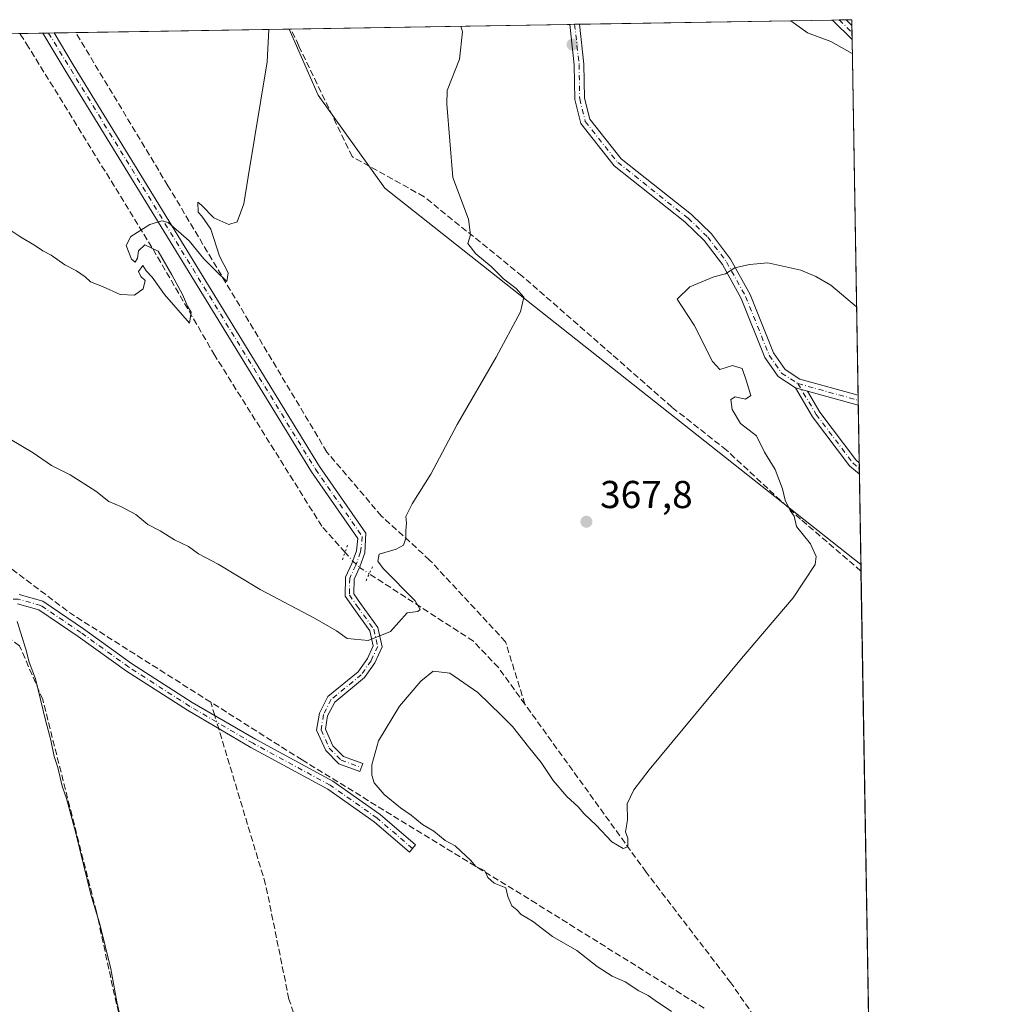
# Model space of a CAD drawing. Units: metres. Extents: x 615032 to 618519, y 4683108 to 4685482.
# Drawn here: x 618252 to 618505, y 4685228 to 4685482 of the extents above; entities that cross this region are included whole.
import ezdxf

# ---------------------------------------------------------------- set-up
doc = ezdxf.new("R2010")
doc.units = ezdxf.units.M
doc.header["$MEASUREMENT"] = 0
for name, pattern in [('DGN Style 3', [2.307223458686699, 1.648016756204785, -0.6592067024819142]), ('DGN Style 4', [2.6384748266838614, 1.318413404963828, -0.6592067024819142, 0.001648016756204785, -0.6592067024819142]), ('DGN Style 5', [1.1536117293433497, 0.4944050268614355, -0.6592067024819142])]:
    doc.linetypes.add(name, pattern=pattern)
for name, color, linetype, lineweight in [('Arbolado forestal CxS', 92, 'Continuous', 0), ('Camino Cxs', 7, 'Continuous', 0), ('Camino eje', 30, 'DGN Style 4', 13), ('Comarca CxS', 21, 'Continuous', 0), ('Comunidad Autónoma CxS', 142, 'Continuous', 0), ('Corriente artificial lineal', 4, 'DGN Style 3', 13), ('Corriente artificial lineal oculto', 135, 'DGN Style 4', 13), ('Cultivos herbáceos CxS', 92, 'Continuous', 0), ('Curva de nivel normal', 30, 'Continuous', 0), ('Entidad de ámbito territorial CxS', 92, 'Continuous', 0), ('Municipio CxS', 4, 'Continuous', 0), ('Núcleo urbano CxS', 7, 'Continuous', 0), ('Pista no pavimentada Cxs', 111, 'Continuous', 0), ('Pista no pavimentada eje', 91, 'DGN Style 4', 0), ('Provincia CxS', 1, 'Continuous', 0), ('Puente lineal', 2, 'DGN Style 5', 0), ('Punto de cota en terreno', 7, 'Continuous', 0), ('Rótulo de punto de cota en terreno', 7, 'Continuous', 0)]:
    doc.layers.add(name, color=color, linetype=linetype, lineweight=lineweight)
doc.styles.add('Style-Arial', font='txt')

# ---------------------------------------------------------------- blocks, each defined once
blk = doc.blocks.new('*U4')
at = {"layer": 'Arbolado forestal CxS', "color": 92, "linetype": 'Continuous', "lineweight": 0}
blk.add_polyline3d([(618466.1500000004, 4685481.960000001, 364.9979000000022), (618468.5206000004, 4685341.5678, 371.227899999998), (618345.8529000003, 4685438.573100001, 362.8451999999961), (618328.7037000004, 4685462.478900001, 361.5601000000024), (618321.2244999995, 4685479.5472, 360.8894)], close=True, dxfattribs=at)
blk = doc.blocks.new('*U9')
at = {"layer": 'Cultivos herbáceos CxS', "color": 92, "linetype": 'Continuous', "lineweight": 0}
blk.add_polyline3d([(617487.4691000005, 4685465.666200001, 348.1202000000048), (618321.2244999995, 4685479.5472, 360.8894), (618328.7037000004, 4685462.478900001, 361.5601000000024), (618345.8529000003, 4685438.573100001, 362.8451999999961), (618468.5206000004, 4685341.5678, 371.227899999998), (618471.2691000003, 4685178.8005, 372.7932000000001)], dxfattribs=at)
blk = doc.blocks.new('5PATER')
at = {"layer": 'Núcleo urbano CxS', "linetype": 'Continuous', "lineweight": 0}
h = blk.add_hatch(color=51, dxfattribs=at)
edge = h.paths.add_edge_path()
edge.add_ellipse((0, 0), major_axis=(-0.1095731443231308, -0.1110710700762829), ratio=0.9994222409660322, start_angle=0, end_angle=360)
blk = doc.blocks.new('*U14')
at = {"layer": 'Camino Cxs', "color": 7, "linetype": 'Continuous', "lineweight": 0}
blk.add_polyline3d([(618467.7833000004, 4685385.232000001, 370.959600000002), (618467.8272000002, 4685382.631300001, 371.0633999999991), (618454.7465000004, 4685386.2435, 372.9281999999948), (618451.6605000002, 4685387.143300001, 373.829700000002), (618447.2100999998, 4685390.0001, 373.071299999996), (618443.7701000003, 4685394.920100001, 372.8742999999959), (618437.7100999998, 4685410.110099999, 372.5994000000064), (618432.8501000004, 4685418.880100001, 370.0801000000066), (618428.1700999998, 4685425.090100001, 370.0825999999943), (618423.2100999998, 4685429.840100001, 370.0093999999954), (618404.9901000002, 4685444.3101, 369.2856999999931), (618396.3701, 4685455.200099999, 369.6027999999933), (618394.8300999999, 4685461.4101, 369.2274000000034), (618394.6901000004, 4685470.3301, 370.6181999999972), (618393.5301000001, 4685480.7501, 368.5388999999996), (618396.0398000004, 4685480.7927, 368.9152999999933), (618396.0401, 4685480.790100001, 368.9162999999971), (618397.1801000005, 4685470.4901, 370.6719000000012), (618397.3300999999, 4685461.7401, 369.0060999999987), (618398.6700999998, 4685456.3301, 369.8144000000029), (618406.7701000003, 4685446.090100001, 369.1953000000067), (618424.8501000004, 4685431.7301, 369.9435999999987), (618430.0401, 4685426.7501, 370.7793999999994), (618434.9501, 4685420.2501, 370.4094000000041), (618439.9700999996, 4685411.1801, 373.1497999999993), (618445.9801000003, 4685396.120100001, 372.2391000000061), (618448.9801000003, 4685391.840100001, 374.7234000000026), (618452.8201000001, 4685389.370100001, 375.4758000000002)], close=True, dxfattribs=at)
blk.add_3dface([(618466.1752000004, 4685480.465, 365.2277000000031), (618466.2357000001, 4685476.884500001, 365.7100000000065), (618461.2123999996, 4685481.877800001, 365.0972000000039), (618464.7043000003, 4685481.935900001, 365.1855000000069)], dxfattribs=at)

msp = doc.modelspace()

# ---------------------------------------------------------------- linework, layer by layer
at = {"layer": 'Arbolado forestal CxS', "color": 92, "linetype": 'Continuous', "lineweight": 0, "extrusion": (-0.09946449172783953, -0.001655834770119989, 0.9950397344310109), "elevation": -68900.23164537127, "flags": 128}
msp.add_lwpolyline([(-4674538.34283205, 692809.1939744394), (-4674538.34283205, 692881.3745596627)], dxfattribs=at)
at = {"layer": 'Arbolado forestal CxS', "color": 92, "linetype": 'Continuous', "lineweight": 0, "extrusion": (-0.01582346852300905, -0.0002643991783314395, 0.9998747661267264), "elevation": -10655.83922691282, "flags": 128}
msp.add_lwpolyline([(-4674495.307919689, 696506.0150972758), (-4674495.307919689, 696507.2662285594)], dxfattribs=at)
at = {"layer": 'Arbolado forestal CxS', "color": 92, "linetype": 'Continuous', "lineweight": 0, "extrusion": (-0.01564111417988211, -0.0002596499398552344, 0.9998776365781569), "elevation": -10520.81873040376, "flags": 128}
msp.add_lwpolyline([(-4674571.069041767, 696000.6720060977), (-4674571.069041767, 696001.931333657)], dxfattribs=at)
at = {"layer": 'Arbolado forestal CxS', "color": 92, "linetype": 'Continuous', "lineweight": 0, "extrusion": (0.05120241595944563, 0.0008525814083968328, 0.9986879320913307), "elevation": 36025.85615376963, "flags": 128}
msp.add_lwpolyline([(4674535.768265073, -695385.8960807818), (4674535.768265073, -695451.1632500517)], dxfattribs=at)
at = {"layer": 'Arbolado forestal CxS', "color": 92, "linetype": 'Continuous', "lineweight": 0, "extrusion": (-0.01849222040758479, -0.0003071621384758852, 0.9998289570900705), "elevation": -12511.11419536949, "flags": 128}
msp.add_lwpolyline([(-4674564.204551573, 696080.3122583736), (-4674564.204551573, 696082.0586979237)], dxfattribs=at)
at = {"layer": 'Arbolado forestal CxS', "color": 92, "linetype": 'Continuous', "lineweight": 0, "extrusion": (-0.02918906448142019, -0.0004864844207251013, 0.9995737900963629), "elevation": -19967.02044622005, "flags": 128}
msp.add_lwpolyline([(-4674524.996022357, 696171.417505137), (-4674524.996022357, 696173.1644922036)], dxfattribs=at)
at = {"layer": 'Arbolado forestal CxS', "color": 92, "linetype": 'Continuous', "lineweight": 0, "extrusion": (-0.02951479196015253, -0.000492015277161758, 0.9995642225372596), "elevation": -20194.38961469108, "flags": 128}
msp.add_lwpolyline([(-4674522.588240128, 696182.773388801), (-4674522.588240128, 696184.2199200279)], dxfattribs=at)
at = {"layer": 'Arbolado forestal CxS', "color": 92, "linetype": 'Continuous', "lineweight": 0, "extrusion": (-3.832415344976089e-05, 0.002273595612564744, 0.9999974146437829), "elevation": 10994.18599172159, "flags": 128}
msp.add_lwpolyline([(618466.1635340865, 4685469.073832689), (618466.1887342168, 4685467.578828824)], dxfattribs=at)
at = {"layer": 'Arbolado forestal CxS', "color": 92, "linetype": 'Continuous', "lineweight": 0, "extrusion": (-0.05819916190854382, 0.01266590957484951, 0.9982246401926697), "elevation": 23720.33640602929, "flags": 128}
msp.add_lwpolyline([(-4709800.193028146, -391483.5152106981), (-4709785.10549202, -391472.5569043556), (-4709765.3932943, -391450.6785417134), (-4709696.692341495, -391309.9382077834)], dxfattribs=at)
at = {"layer": 'Arbolado forestal CxS', "color": 92, "linetype": 'Continuous', "lineweight": 0, "extrusion": (-0.2080634448561677, -0.003460689830508048, 0.9781092099251911), "elevation": -144512.0461709518, "flags": 128}
msp.add_lwpolyline([(-4674548.530845796, 680993.5054607012), (-4674548.530845797, 680994.0095641139)], dxfattribs=at)
at = {"layer": 'Arbolado forestal CxS', "color": 92, "linetype": 'Continuous', "lineweight": 0, "extrusion": (-3.590076835891398e-05, 0.002121581393667687, 0.9999977487992285), "elevation": 10283.42524235254, "flags": 128}
msp.add_lwpolyline([(618466.1879052955, 4685469.192788729), (618466.2182054317, 4685467.402184698)], dxfattribs=at)
at = {"layer": 'Arbolado forestal CxS', "color": 92, "linetype": 'Continuous', "lineweight": 0, "extrusion": (-0.0001837530837091543, 0.01089071673607426, 0.9999406775023101), "elevation": 51279.55939036237, "flags": 128}
msp.add_lwpolyline([(618466.262132236, 4685198.061792519), (618466.2923358188, 4685196.271786363)], dxfattribs=at)
at = {"layer": 'Arbolado forestal CxS', "color": 92, "linetype": 'Continuous', "lineweight": 0, "extrusion": (-0.001072708098695094, 0.06352418363743112, 0.997979722935558), "elevation": 297341.9474492845, "flags": 128}
msp.add_lwpolyline([(-697488.6153381051, -4664899.961509198), (-697488.6153381052, -4664808.110377693)], dxfattribs=at)
at = {"layer": 'Arbolado forestal CxS', "color": 92, "linetype": 'Continuous', "lineweight": 0, "extrusion": (-0.0005187661177997684, 0.03080854856629922, 0.999525169376416), "elevation": 144399.7624451345, "flags": 128}
msp.add_lwpolyline([(-697263.2500882567, -4672077.693870987), (-697263.2500882566, -4672076.392468672)], dxfattribs=at)
at = {"layer": 'Arbolado forestal CxS', "color": 92, "linetype": 'Continuous', "lineweight": 0, "extrusion": (-0.0005229138952630799, 0.03089945756317519, 0.9995223609721594), "elevation": 144823.1396898543, "flags": 128}
msp.add_lwpolyline([(-697659.0233708622, -4672004.20523147), (-697659.0233708624, -4672002.904424014)], dxfattribs=at)
at = {"layer": 'Arbolado forestal CxS', "color": 92, "linetype": 'Continuous', "lineweight": 0, "extrusion": (-0.0004881753057498907, 0.02891327421734844, 0.9995818046857912), "elevation": 135538.6174886022, "flags": 128}
msp.add_lwpolyline([(-697476.9993422225, -4672308.649071107), (-697476.9993422225, -4672293.810251839)], dxfattribs=at)
at = {"layer": 'Arbolado forestal CxS', "color": 92, "linetype": 'Continuous', "lineweight": 0, "extrusion": (-0.0001557565049122964, 0.00924050597110992, 0.9999572934827313), "elevation": 43570.19245497799, "flags": 128}
msp.add_lwpolyline([(618468.128043015, 4685165.220532165), (618468.1528451327, 4685163.749169348)], dxfattribs=at)
at = {"layer": 'Arbolado forestal CxS', "color": 92, "linetype": 'Continuous', "lineweight": 0, "extrusion": (-0.000165604912457382, 0.009784656669325188, 0.9999521153879701), "elevation": 46113.64496563969, "flags": 128}
msp.add_lwpolyline([(618468.1555242751, 4685139.405250949), (618468.1804266593, 4685137.933980517)], dxfattribs=at)
at = {"layer": 'Arbolado forestal CxS', "color": 92, "linetype": 'Continuous', "lineweight": 0, "extrusion": (0.0001229698694956588, -0.007283931935194283, 0.9999734642549145), "elevation": -33680.43803053525, "flags": 128}
msp.add_lwpolyline([(618468.0770517152, 4685243.823392495), (618468.4702725814, 4685220.532174621)], dxfattribs=at)
at = {"layer": 'Camino Cxs', "color": 7, "linetype": 'Continuous', "lineweight": 0, "extrusion": (-0.148388571784519, -0.002465456786667989, 0.9889260605761099), "elevation": -102949.9254240415, "flags": 128}
msp.add_lwpolyline([(-4674561.051796217, 688491.7167392512), (-4674561.051796217, 688494.2549941282)], dxfattribs=at)
at = {"layer": 'Camino Cxs', "color": 7, "linetype": 'Continuous', "lineweight": 0, "extrusion": (-0.02527201803824813, -0.0004204886301845728, 0.9996805231140529), "elevation": -17234.97421239688, "flags": 128}
msp.add_lwpolyline([(-4674544.601618139, 696111.0219484217), (-4674544.601618138, 696114.5154478299)], dxfattribs=at)
at = {"layer": 'Camino Cxs', "color": 7, "linetype": 'Continuous', "lineweight": 0, "extrusion": (-0.06112284354184521, 0.0607578075425565, 0.996279321686434), "elevation": 247241.2370440492, "flags": 128}
msp.add_lwpolyline([(-3759050.422412004, -2853875.601020052), (-3759050.422412004, -2853882.710308981)], dxfattribs=at)
at = {"layer": 'Camino Cxs', "color": 7, "linetype": 'Continuous', "lineweight": 0, "extrusion": (-0.01434200789609674, 0.0143420079026059, 0.9997942856502181), "elevation": 58694.3036557696, "flags": 128}
msp.add_lwpolyline([(618406.3189841692, 4685122.015361966), (618407.7903381482, 4685120.544310665)], dxfattribs=at)
at = {"layer": 'Camino Cxs', "color": 7, "linetype": 'Continuous', "lineweight": 0, "extrusion": (-0.002254598553539695, 0.1334312422711362, 0.9910555082190623), "elevation": 624157.047061911, "flags": 128}
msp.add_lwpolyline([(-697537.5493798073, -4632504.406793649), (-697537.5493798074, -4632500.793463145)], dxfattribs=at)
at = {"layer": 'Camino Cxs', "color": 7, "linetype": 'Continuous', "lineweight": 0, "extrusion": (0.25923477532094, -0.07558634187204967, 0.9628520323428225), "elevation": -193467.1544734051, "flags": 128}
msp.add_lwpolyline([(4671198.876747041, 691235.6998462566), (4671198.876747041, 691232.3613228867)], dxfattribs=at)
msp.add_lwpolyline([(4671198.876747041, 691235.6998462566), (4671198.876747041, 691232.3613228867)], dxfattribs=at)
at = {"layer": 'Camino Cxs', "color": 7, "linetype": 'Continuous', "lineweight": 0, "extrusion": (0.1312265606527515, -0.03623658031218478, 0.9906899111359359), "elevation": -88255.2293983111, "flags": 128}
msp.add_lwpolyline([(4680976.317633044, 644968.7759577739), (4680976.317633044, 644982.4738435261)], dxfattribs=at)
at = {"layer": 'Camino Cxs', "color": 7, "linetype": 'Continuous', "lineweight": 0, "extrusion": (-0.0006730470894692573, 0.03987075774919399, 0.9992046185262158), "elevation": 186764.2661507819, "flags": 128}
msp.add_lwpolyline([(-697461.0918952689, -4670546.482280188), (-697461.091895269, -4670543.879239271)], dxfattribs=at)
at = {"layer": 'Camino Cxs', "color": 7, "linetype": 'Continuous', "lineweight": 0, "extrusion": (0.005417808601642067, -0.3207626161032288, 0.9471441239117565), "elevation": -1499186.106474728, "flags": 128}
msp.add_lwpolyline([(697506.3226238111, 4427312.9865166), (697506.3226238111, 4427309.879365722)], dxfattribs=at)
at = {"layer": 'Camino Cxs', "color": 7, "linetype": 'Continuous', "lineweight": 0}
for points in [[(618451.6605000002, 4685387.143300001, 373.829700000002), (618447.2100999998, 4685390.0001, 373.071299999996), (618443.7701000003, 4685394.920100001, 372.8742999999959), (618437.7100999998, 4685410.110099999, 372.5994000000064), (618432.8501000004, 4685418.880100001, 370.0801000000066), (618428.1700999998, 4685425.090100001, 370.0825999999943), (618423.2100999998, 4685429.840100001, 370.0093999999954), (618404.9901000002, 4685444.3101, 369.2856999999931), (618396.3701, 4685455.200099999, 369.6027999999933), (618394.8300999999, 4685461.4101, 369.2274000000034), (618394.6901000004, 4685470.3301, 370.6181999999972), (618393.5301000001, 4685480.750600001, 368.5387999999948)], [(618396.0399000002, 4685480.792300001, 368.9155000000028), (618397.1801000005, 4685470.4901, 370.6719000000012), (618397.3300999999, 4685461.7401, 369.0060999999987), (618398.6700999998, 4685456.3301, 369.8144000000029), (618406.7701000003, 4685446.090100001, 369.1953000000067), (618424.8501000004, 4685431.7301, 369.9435999999987), (618430.0401, 4685426.7501, 370.7793999999994), (618434.9501, 4685420.2501, 370.4094000000041), (618439.9700999996, 4685411.1801, 373.1497999999993), (618445.9801000003, 4685396.120100001, 372.2391000000061), (618448.9801000003, 4685391.840100001, 374.7234000000026), (618452.8201000001, 4685389.370100001, 375.4758000000002), (618467.7834000001, 4685385.232000001, 370.959600000002)], [(618468.1273999996, 4685364.8584, 372.7425999999978), (618465.6118999999, 4685367.0187, 372.4673999999941), (618456.0837000003, 4685379.651500001, 371.2157000000007), (618451.6605000002, 4685387.143300001, 373.829700000002)], [(618454.7465000004, 4685386.2435, 372.9281999999948), (618457.9151, 4685380.876900001, 371.1814000000013), (618467.2253000002, 4685368.5329, 372.8990000000049), (618468.0777000004, 4685367.800899999, 373.7394000000059)], [(618251.6524999999, 4685333.838300001, 366.0727000000043), (618257.8043000001, 4685332.160499999, 367.4533999999985), (618268.3026999999, 4685325.026900001, 366.5240000000049), (618280.6596999997, 4685316.106100001, 368.1229000000022), (618296.2745000003, 4685306.061100001, 367.2884999999951), (618312.5340999998, 4685296.558700001, 368.2486999999965), (618332.4747000001, 4685285.739900001, 368.1349000000046), (618344.6447000002, 4685277.1995, 368.9783000000025), (618353.7912999997, 4685269.329299999, 369.8537000000069), (618352.2259000001, 4685267.5101, 369.8690000000061), (618343.1690999996, 4685275.303099999, 368.6172999999981), (618331.2089000001, 4685283.6961, 368.0954000000056), (618311.3561000006, 4685294.467300001, 368.1514000000025), (618295.0191000003, 4685304.014900001, 366.9423999999999), (618279.3071, 4685314.122500001, 367.2024999999995), (618266.9254999999, 4685323.061100001, 366.6897999999928), (618256.7865000004, 4685329.9505, 366.8603000000003), (618251.2965000002, 4685331.447699999, 365.7553000000044)], [(618251.6524999999, 4685333.838300001, 366.0727000000043), (618257.8043000001, 4685332.160499999, 367.4533999999985), (618268.3026999999, 4685325.026900001, 366.5240000000049), (618280.6596999997, 4685316.106100001, 368.1229000000022), (618296.2745000003, 4685306.061100001, 367.2884999999951), (618312.5340999998, 4685296.558700001, 368.2486999999965), (618332.4747000001, 4685285.739900001, 368.1349000000046), (618344.6447000002, 4685277.1995, 368.9783000000025), (618353.7912999997, 4685269.329299999, 369.8537000000069), (618352.2259000001, 4685267.5101, 369.8690000000061), (618343.1690999996, 4685275.303099999, 368.6172999999981), (618331.2089000001, 4685283.6961, 368.0954000000056), (618311.3561000006, 4685294.467300001, 368.1514000000025), (618295.0191000003, 4685304.014900001, 366.9423999999999), (618279.3071, 4685314.122500001, 367.2024999999995), (618266.9254999999, 4685323.061100001, 366.6897999999928), (618256.7865000004, 4685329.9505, 366.8603000000003), (618251.2965000002, 4685331.447699999, 365.7553000000044)]]:
    msp.add_polyline3d(points, dxfattribs=at)
msp.add_polyline3d([(618454.7465000004, 4685386.2435, 372.9281999999948), (618457.9151, 4685380.876900001, 371.1814000000013), (618467.2253000002, 4685368.5329, 372.8990000000049), (618468.0777000004, 4685367.800899999, 373.7394000000059), (618468.1273999996, 4685364.8584, 372.7425999999978), (618465.6118999999, 4685367.0187, 372.4673999999941), (618456.0837000003, 4685379.651500001, 371.2157000000007), (618451.6605000002, 4685387.143300001, 373.829700000002)], close=True, dxfattribs=at)
at = {"layer": 'Camino eje', "color": 30, "linetype": 'DGN Style 4', "lineweight": 13, "extrusion": (-0.01342442246974094, 0.01336323511598669, 0.9998205883200191), "elevation": 54675.76650577796, "flags": 128}
msp.add_lwpolyline([(618412.1200279263, 4685169.60990235), (618415.3680006168, 4685166.377313705)], dxfattribs=at)
at = {"layer": 'Camino eje', "color": 30, "linetype": 'DGN Style 4', "lineweight": 13, "extrusion": (0.2204916970759195, -0.06093600617769985, 0.9734835461740956), "elevation": -148780.3946205783, "flags": 128}
msp.add_lwpolyline([(4680840.389639976, 634778.5135312468), (4680840.389639976, 634761.994258535)], dxfattribs=at)
at = {"layer": 'Camino eje', "color": 30, "linetype": 'DGN Style 4', "lineweight": 13}
for points in [[(618394.7808999997, 4685480.7718, 368.7290000000066), (618395.9351000005, 4685470.4101, 370.6333000000013), (618396.0800999999, 4685461.575099999, 369.1006999999955), (618397.5201000003, 4685455.765100001, 369.1517000000022), (618405.8800999997, 4685445.200099999, 369.2250000000058), (618424.0301000001, 4685430.7851, 369.9535000000033), (618429.1051000003, 4685425.920100001, 370.373900000006), (618433.9001000002, 4685419.565099999, 370.2160000000004), (618438.8400999998, 4685410.645099999, 372.7572999999975), (618444.8750999998, 4685395.520099999, 372.5111000000034), (618448.0950999996, 4685390.920100001, 373.7217999999993), (618452.3051000005, 4685388.215100001, 374.790399999998)], [(618452.3051000005, 4685388.215100001, 374.790399999998), (618456.9994999999, 4685380.2641, 371.199099999998), (618466.4184999998, 4685367.775900001, 372.761599999998), (618468.1025, 4685366.329600001, 373.359500000006)], [(618353.0085000005, 4685268.419700001, 369.8712999999989), (618343.9068999998, 4685276.251300001, 368.7942000000039), (618331.8419000005, 4685284.7181, 368.1125999999931), (618311.9451000001, 4685295.5131, 368.1975999999996), (618295.6467000004, 4685305.038100001, 367.1043999999966), (618279.9835000001, 4685315.1143, 367.6098999999958), (618267.6140999999, 4685324.0441, 366.6257000000041), (618257.2953000005, 4685331.055500001, 367.2311000000045), (618251.4744999995, 4685332.642899999, 365.8997999999993), (618246.9765, 4685332.7753, 364.9138999999996), (618243.4051000001, 4685332.1251, 364.5013999999938), (618206.3551000003, 4685310.440099999, 363.6955000000016), (618189.8450999996, 4685302.845100001, 362.1738000000041), (618128.1601, 4685267.565099999, 360.1346999999951), (618109.9250999996, 4685258.030099999, 360.0663999999961), (618096.4001000002, 4685249.870100001, 359.7079999999987), (618071.7597000003, 4685239.0689, 359.5568000000058)]]:
    msp.add_polyline3d(points, dxfattribs=at)
at = {"layer": 'Comarca CxS', "color": 21, "linetype": 'Continuous', "lineweight": 0, "flags": 128}
msp.add_lwpolyline([(615032.2500008575, 4685424.789983141), (618466.1500008818, 4685481.959983142), (618479.7586007435, 4684676.038910137), (618479.7947591873, 4684673.89789931), (618486.5017577346, 4684276.699704377)], dxfattribs=at)
at = {"layer": 'Comunidad Autónoma CxS', "color": 142, "linetype": 'Continuous', "lineweight": 0, "flags": 128}
msp.add_lwpolyline([(615542.1159519304, 4683119.471344183), (615070.2100008554, 4683111.619983164), (615064.6355487767, 4683451.310586778), (615061.3933673867, 4683648.879520525), (615032.2500008575, 4685424.789983141), (618466.1500008818, 4685481.959983142), (618479.7586007435, 4684676.038910137), (618479.7947591873, 4684673.89789931), (618486.5017577346, 4684276.699704377), (618505.2100008815, 4683168.769983164), (616569.6887898946, 4683136.567604543), (616421.9860000005, 4683134.110200001), (615863.3146006593, 4683124.815304233)], close=True, dxfattribs=at)
at = {"layer": 'Corriente artificial lineal', "color": 4, "linetype": 'DGN Style 3', "lineweight": 13, "extrusion": (-0.001239156585690987, 0.02493800231870485, 0.9996882316659071), "elevation": 116442.5904587473, "flags": 128}
msp.add_lwpolyline([(-850062.7222206411, -4647388.976810166), (-850027.7715462598, -4647413.631609072), (-849969.1064160633, -4647462.716926711)], dxfattribs=at)
at = {"layer": 'Corriente artificial lineal', "color": 4, "linetype": 'DGN Style 3', "lineweight": 13, "extrusion": (-0.03873448444457788, 0.1284864796392162, 0.9909545217943829), "elevation": 578412.3032430545, "flags": 128}
msp.add_lwpolyline([(-1944336.014431088, -4268413.685763817), (-1944336.014431088, -4268417.327394531)], dxfattribs=at)
at = {"layer": 'Corriente artificial lineal', "color": 4, "linetype": 'DGN Style 3', "lineweight": 13}
for points in [[(618335.6354, 4685344.709600001, 364.199099999998), (618329.6801000005, 4685351.440099999, 363.6496000000043), (618302.0900999998, 4685395.460100001, 361.0913), (618285.9101, 4685423.300100001, 360.100900000005), (618254.1201, 4685474.9001, 357.6548999999941), (618251.8300999999, 4685478.390100001, 357.4407000000065), (618251.8289999999, 4685478.391799999, 357.4407999999967)], [(618381.9764, 4685305.57, 368.1974999999948), (618376.9700999996, 4685321.700099999, 367.6062999999995), (618357.4301000005, 4685342.7401, 365.5124000000069), (618345.0201000003, 4685354.0801, 364.7189999999973), (618330.9700999996, 4685370.5601, 363.257500000007), (618290.0100999996, 4685439.190099999, 359.570200000002), (618266.2600999996, 4685478.630100001, 358.1714999999967), (618266.2588999998, 4685478.632099999, 358.1716000000015)], [(618468.5488999998, 4685339.890900001, 371.2339999999967), (618452.9699999997, 4685353.300000001, 370.1901999999973), (618433.9299999997, 4685371.039999999, 369.2026000000042), (618419.8499999996, 4685382.119999999, 368.0920999999944), (618404.3499999996, 4685395.75, 366.9953999999998), (618381.29, 4685415.91, 365.6229000000022), (618355.9900000002, 4685436.350000001, 363.972299999994), (618337.4800000006, 4685446.67, 361.6904000000068), (618323.7100000001, 4685475.26, 361.2483000000066), (618321.7199999997, 4685479.550000001, 360.9949999999953), (618321.7175000003, 4685479.555400001, 360.9943000000058)], [(618381.9764, 4685305.57, 368.1974999999948), (618375.1401000004, 4685315.040100001, 367.4860000000044), (618368.7001, 4685321.8301, 366.7369000000036), (618341.8745999997, 4685339.192100001, 364.3828000000067)], [(618299.6228999998, 4685121.7423, 365.4027999999962), (618300.4600999998, 4685123.380100001, 365.2844999999944), (618300.3201000001, 4685132.220100001, 365.3839000000008), (618284.3800999997, 4685199.3201, 365.4060999999929), (618276.7500999998, 4685228.3301, 365.0133999999962), (618271.6001000004, 4685252.130100001, 365.6285000000062), (618265.3093999998, 4685276.8684, 365.4330999999947), (618257.7687999997, 4685306.7664, 365.2354999999953), (618251.8156000003, 4685320.657099999, 365.1051000000007), (618247.0531000001, 4685323.964400001, 364.8148999999976), (618240.9676999999, 4685324.361199999, 364.4323000000004), (618232.0624000002, 4685322.363600001, 364.2914000000019), (618214.0701000001, 4685311.6801, 364.1566000000021), (618167.1601, 4685285.0101, 361.3871999999974), (618115.9501, 4685254.960100001, 360.417300000001), (618086.6300999997, 4685240.770099999, 359.9032000000007), (618071.7001, 4685232.710100001, 359.6040999999968)], [(618428.1500000004, 4685227.25, 371.3108000000066), (618384.9400000004, 4685254.210000001, 370.3993999999948), (618324.5700000003, 4685291.220000001, 367.5246000000043), (618301.0307999998, 4685306.127800001, 366.7014999999956)], [(618471.2489999998, 4685179.991800001, 372.9226999999955), (618447.5900999998, 4685215.690099999, 371.8562999999995), (618435.0201000003, 4685233.8201, 371.7937999999995), (618413.1901000004, 4685262.3301, 370.3856999999989), (618381.9764, 4685305.57, 368.1974999999948)], [(618348.7750000004, 4685147.65, 367.136599999998), (618344.5301000001, 4685157.630100001, 367.0853999999963), (618335.3101000005, 4685189.050100001, 367.0730999999942), (618321.1801000005, 4685229.600099999, 367.0436000000045), (618315.1901000004, 4685259.1601, 367.5250999999989), (618303.0897000004, 4685299.2983, 367.2167999999947)]]:
    msp.add_polyline3d(points, dxfattribs=at)
at = {"layer": 'Corriente artificial lineal oculto', "color": 135, "linetype": 'DGN Style 4', "lineweight": 13, "extrusion": (-0.002178437752555234, 0.007225912071600134, 0.9999715198962877), "elevation": 32875.83230714903, "flags": 128}
msp.add_lwpolyline([(618302.4224946765, 4685184.057667164), (618301.4051391421, 4685187.432155264)], dxfattribs=at)
at = {"layer": 'Corriente artificial lineal oculto', "color": 135, "linetype": 'DGN Style 4', "lineweight": 13}
msp.add_polyline3d([(618335.6354, 4685344.709600001, 364.199099999998), (618337.6233999999, 4685342.462900001, 364.3206999999966), (618339.3561000006, 4685340.8222, 364.3766000000033), (618341.8745999997, 4685339.192100001, 364.3828000000067)], dxfattribs=at)
at = {"layer": 'Cultivos herbáceos CxS', "color": 92, "linetype": 'Continuous', "lineweight": 0, "extrusion": (0.04371452537509429, 0.000727885093552607, 0.9990437980661914), "elevation": 30794.17415461739, "flags": 128}
msp.add_lwpolyline([(4674535.991473029, -695414.3102957854), (4674535.991473029, -695491.3335105113)], dxfattribs=at)
at = {"layer": 'Cultivos herbáceos CxS', "color": 92, "linetype": 'Continuous', "lineweight": 0, "extrusion": (-0.1400569018179195, -0.00233096955355641, 0.9901407126434638), "elevation": -97158.22648568888, "flags": 128}
msp.add_lwpolyline([(-4674541.459498388, 689322.590797429), (-4674541.459498387, 689328.6417854561)], dxfattribs=at)
at = {"layer": 'Cultivos herbáceos CxS', "color": 92, "linetype": 'Continuous', "lineweight": 0, "extrusion": (-0.002220679982225321, -3.684176960329764e-05, 0.9999975336085087), "elevation": -1187.286566140364, "flags": 128}
msp.add_lwpolyline([(618257.090597638, 4685478.450938099), (618258.5312011916, 4685478.474838099)], dxfattribs=at)
at = {"layer": 'Cultivos herbáceos CxS', "color": 92, "linetype": 'Continuous', "lineweight": 0, "extrusion": (-0.001457818845771355, -2.449775436635943e-05, 0.9999989370814717), "elevation": -657.8024833945585, "flags": 128}
msp.add_lwpolyline([(618259.1253505448, 4685478.500691288), (618260.565452076, 4685478.524891288)], dxfattribs=at)
at = {"layer": 'Cultivos herbáceos CxS', "color": 92, "linetype": 'Continuous', "lineweight": 0, "extrusion": (0.02195381111162195, 0.0003649226685676842, 0.9997589194446436), "elevation": 15641.22328227781, "flags": 128}
msp.add_lwpolyline([(4674555.882726153, -695872.2714113726), (4674555.882726153, -695877.8323198961)], dxfattribs=at)
at = {"layer": 'Cultivos herbáceos CxS', "color": 92, "linetype": 'Continuous', "lineweight": 0, "extrusion": (-0.04937147057626887, -0.0008219656068931523, 0.9987801471123051), "elevation": -34018.28201357849, "flags": 128}
msp.add_lwpolyline([(-4674537.578348381, 695344.8721371212), (-4674537.578348381, 695399.9124952974)], dxfattribs=at)
at = {"layer": 'Cultivos herbáceos CxS', "color": 92, "linetype": 'Continuous', "lineweight": 0, "extrusion": (-0.05819916190854382, 0.01266590957484951, 0.9982246401926697), "elevation": 23720.33640602929, "flags": 128}
msp.add_lwpolyline([(-4709800.193028146, -391483.5152106981), (-4709785.10549202, -391472.5569043556), (-4709765.3932943, -391450.6785417134), (-4709696.692341495, -391309.9382077834)], dxfattribs=at)
at = {"layer": 'Cultivos herbáceos CxS', "color": 92, "linetype": 'Continuous', "lineweight": 0, "extrusion": (-6.137272196598879e-05, 0.003636604929287102, 0.9999933856471138), "elevation": 17372.0045888634, "flags": 128}
msp.add_lwpolyline([(618468.5422186373, 4685309.374148135), (618468.570519011, 4685307.697237047)], dxfattribs=at)
at = {"layer": 'Cultivos herbáceos CxS', "color": 92, "linetype": 'Continuous', "lineweight": 0, "extrusion": (-0.0001782757542169642, 0.01055743589167578, 0.9999442528287009), "elevation": 49726.13088662796, "flags": 128}
msp.add_lwpolyline([(618468.6052564546, 4685076.015740957), (618471.3056574828, 4684916.107729078)], dxfattribs=at)
at = {"layer": 'Curva de nivel normal', "color": 30, "linetype": 'Continuous', "lineweight": 0, "flags": 128}
for points, elevation in [([(618450.4767000005, 4685481.699100001), (618454.7599999999, 4685478.5601), (618460.7699999996, 4685476.300100001), (618466.2972999997, 4685473.236600001)], 365), ([(618249.3899999997, 4685373.840100001), (618255.3300000001, 4685370.3301), (618260, 4685367.0801), (618264.8399999999, 4685364.6601), (618271.4600000001, 4685360.520099999), (618274.75, 4685357.8201), (618278.0599999996, 4685356.450099999), (618281.7300000006, 4685354.470100001), (618284.7999999998, 4685351.880100001), (618288.0199999996, 4685350.300100001), (618291.6900000004, 4685347.950099999), (618295.2999999998, 4685346.2501), (618297.9299999997, 4685344.340100001), (618302.9600000001, 4685341.700099999), (618313.7400000002, 4685335.1501), (618327.7300000006, 4685327.800100001), (618333.4100000003, 4685324.4901), (618336.2199999997, 4685322.5001), (618341.6100000005, 4685322.020099999), (618347.3700000001, 4685324.3201), (618351.6399999997, 4685329.140100001), (618354.4100000003, 4685329.4801), (618355.0099999999, 4685330.030099999), (618353.7300000006, 4685332.190099999), (618345.5, 4685340.600099999), (618344.0800000001, 4685342.4301), (618344.4600000001, 4685344.210100001), (618348.7800000003, 4685345.530099999), (618350.6600000003, 4685346.5801), (618351.29, 4685348.380100001), (618351.2699999996, 4685350.380100001), (618351.4600000001, 4685352.280099999), (618351.3399999999, 4685353.9801), (618352.9500000002, 4685357.2301), (618357.7199999997, 4685364.8301), (618364.5599999996, 4685377.6601), (618374.5999999996, 4685395.040100001), (618380.8600000005, 4685406.700099999), (618381.6699999999, 4685410.4301), (618379.7100000001, 4685412.710100001), (618376.4699999997, 4685415.200099999), (618373.2699999996, 4685418.3301), (618369.3700000001, 4685421.590100001), (618367.3099999996, 4685424.2601), (618367.9600000001, 4685426.5101), (618367.4100000003, 4685430.590100001), (618363.4199999999, 4685441.300100001), (618361.8899999997, 4685460.1601), (618361.9800000006, 4685463.700099999), (618365.1600000003, 4685471.8101), (618365.8799999999, 4685478.8101), (618365.4730000002, 4685480.284)], 364.9999999999999), ([(618249.5599999996, 4685427.6501), (618251.8499999996, 4685426.120100001), (618255.9299999997, 4685423.720100001), (618257.75, 4685422.370100001), (618259.9600000001, 4685421.270099999), (618263.4699999997, 4685418.7601), (618266.4900000002, 4685417.210100001), (618268.6600000003, 4685415.710100001), (618270.0499999998, 4685414.450099999), (618273.1600000003, 4685413.220100001), (618277.6799999997, 4685411.130100001), (618281.4000000004, 4685411.0101), (618283.6500000004, 4685412.5801), (618284.1100000005, 4685414.790100001), (618283.04, 4685415.770099999), (618282.4600000001, 4685417.050100001), (618283.5599999996, 4685418.640100001), (618284.4400000004, 4685417.290100001), (618285.9400000004, 4685415.6601), (618289.0999999996, 4685411.1601), (618295.6100000005, 4685403.790100001), (618296.0199999996, 4685406.600099999), (618295.0800000001, 4685408.140100001), (618293.75, 4685411.140100001), (618291, 4685416.2401), (618287.54, 4685422.3301), (618284.0700000003, 4685423.9801), (618282.4699999997, 4685422.4001), (618282.1699999999, 4685420.520099999), (618281.6100000005, 4685419.5101), (618280.5999999996, 4685420.300100001), (618279.2400000002, 4685423.780099999), (618280.5, 4685426.120100001), (618285.3099999996, 4685429.190099999), (618288.4100000003, 4685430.100099999), (618290.04, 4685429.670100001), (618295.5, 4685424.9801), (618299.29, 4685420.350099999), (618302.5, 4685417.050100001), (618305.1900000004, 4685414.520099999), (618305.5099999999, 4685416.7301), (618303.3099999996, 4685421.040100001), (618301.0499999998, 4685428.0001), (618298.7699999996, 4685431.3301), (618297.7800000003, 4685432.340100001), (618297.6799999997, 4685434.9301), (618298.6699999999, 4685434.1801), (618301.8200000003, 4685430.880100001), (618305.6699999999, 4685429.200099999), (618307.8399999999, 4685429.880100001), (618309.5499999998, 4685434.4901), (618310.7199999997, 4685441.450099999), (618315.54, 4685471.110099999), (618316.0368999997, 4685479.460899999)], 360), ([(618467.3998999996, 4685407.937799999), (618460.8200000003, 4685413.590100001), (618456.9299999997, 4685415.7501), (618453.0499999998, 4685417.450099999), (618444.5599999996, 4685419.300100001), (618439.8399999999, 4685418.9101), (618436.04, 4685418.040100001), (618433.6399999997, 4685416.450099999), (618430.6399999997, 4685415.7301), (618424.4699999997, 4685413.130100001), (618421.1900000004, 4685409.920100001), (618425.54, 4685403.270099999), (618430.2800000003, 4685393.860099999), (618432.2199999997, 4685391.8201), (618435.4100000003, 4685392.880100001), (618437.9000000004, 4685392.050100001), (618438.9800000006, 4685389.0801), (618440.1799999997, 4685385.130100001), (618438.8200000003, 4685384.1501), (618436.0999999996, 4685384.780099999), (618435.04, 4685384.0601), (618435.3300000001, 4685381.520099999), (618437.54, 4685377.950099999), (618441.5899999999, 4685374.720100001), (618443.7000000002, 4685370.4901), (618446.4400000004, 4685366.050100001), (618448.3700000001, 4685361.050100001), (618449.0300000003, 4685358.170100001), (618450.3200000003, 4685355.530099999), (618451.3200000003, 4685354.0601), (618451.9500000002, 4685351.360099999), (618455.5800000001, 4685346.9001), (618457.0300000003, 4685343.640100001), (618456.7400000002, 4685341.620100001), (618451.0599999996, 4685332.9901), (618437.7999999998, 4685317.390100001), (618414.0099999999, 4685288.6801), (618410.04, 4685283.5601), (618408.3099999996, 4685279.9001), (618408.4199999999, 4685275.770099999), (618407.8799999999, 4685272.7301), (618408.4600000001, 4685271.050100001), (618408.5, 4685268.840100001), (618407.3099999996, 4685268.4001), (618404.4000000004, 4685270.100099999), (618400.3300000001, 4685274.4001), (618397.2400000002, 4685277.3101), (618395.7199999997, 4685279.120100001), (618392.75, 4685281.8201), (618389.2199999997, 4685285.960100001), (618386.1600000003, 4685290.5701), (618382.8600000005, 4685294.600099999), (618378.7800000003, 4685299.850099999), (618375.9400000004, 4685302.6801), (618369.8799999999, 4685308.620100001), (618362.5999999996, 4685313.600099999), (618358.3300000001, 4685314.0801), (618355.2000000002, 4685311.5601), (618349.6600000003, 4685305.0601), (618344.2300000006, 4685296.1601), (618342.5300000003, 4685289.970100001), (618342.54, 4685287.350099999), (618343.1699999999, 4685285.3101), (618345.6799999997, 4685282.3201), (618349.9100000003, 4685278.860099999), (618352.7100000001, 4685277.0001), (618355.5700000003, 4685274.640100001), (618358.4900000002, 4685272.890100001), (618361.4000000004, 4685270.470100001), (618364.0300000003, 4685269.100099999), (618365.5599999996, 4685267.630100001), (618367.9699999997, 4685265.370100001), (618369.3600000005, 4685263.7601), (618371.6299999999, 4685262.700099999), (618372.4100000003, 4685260.9801), (618374.0899999999, 4685259.5001), (618377.0300000003, 4685258.270099999), (618377.5999999996, 4685256.0101), (618378.6100000005, 4685253.6801), (618379.8700000001, 4685252.610099999), (618381.04, 4685251.450099999), (618383.9500000002, 4685249.690099999), (618389.04, 4685245.780099999), (618395.3799999999, 4685242.120100001), (618400.5700000003, 4685237.9801), (618404.4199999999, 4685235.4901), (618407.7999999998, 4685234.030099999), (618411.3600000005, 4685231.720100001), (618413.6900000004, 4685230.5801), (618415.4900000002, 4685229.2301), (618419.7000000002, 4685226.440099999)], 370), ([(618277.5800000001, 4685225.9301), (618276.8600000005, 4685228.920100001), (618275.3300000001, 4685237.390100001), (618272.5099999999, 4685248.9001), (618270.1500000004, 4685256.550100001), (618266.2999999998, 4685272.360099999), (618263.8899999997, 4685281.290100001), (618262.75, 4685284.450099999), (618261.6799999997, 4685289.290100001), (618260.7300000006, 4685292.100099999), (618259.8899999997, 4685296.290100001), (618258.4600000001, 4685301.4901), (618255.8899999997, 4685312.110099999), (618254.2400000002, 4685316.4001), (618253.4199999999, 4685319.7601), (618251.2100000001, 4685326.880100001)], 364.9999999999999)]:
    msp.add_lwpolyline(points, dxfattribs=dict(at, elevation=elevation))
at = {"layer": 'Entidad de ámbito territorial CxS', "color": 92, "linetype": 'Continuous', "lineweight": 0, "flags": 128}
msp.add_lwpolyline([(615032.2500008575, 4685424.789983141), (618466.1500008818, 4685481.959983142), (618479.7586007435, 4684676.038910137)], dxfattribs=at)
at = {"layer": 'Municipio CxS', "color": 4, "linetype": 'Continuous', "lineweight": 0, "flags": 128}
msp.add_lwpolyline([(615032.2500008575, 4685424.789983141), (618466.1500008818, 4685481.959983142), (618479.7586007435, 4684676.038910137), (618479.7947591873, 4684673.89789931), (618486.5017577346, 4684276.699704377)], dxfattribs=at)
at = {"layer": 'Pista no pavimentada Cxs', "color": 111, "linetype": 'Continuous', "lineweight": 0, "extrusion": (0.04375452906438835, 0.0007336215922198615, 0.999042042651716), "elevation": 30847.22687433633, "flags": 128}
msp.add_lwpolyline([(4674455.307266561, -696037.0551867262), (4674455.307266561, -696039.9390542366)], dxfattribs=at)
at = {"layer": 'Pista no pavimentada Cxs', "color": 111, "linetype": 'Continuous', "lineweight": 0}
msp.add_polyline3d([(618340.2094999999, 4685290.314900001, 369.4569999999949), (618339.4508999997, 4685288.2499, 369.3466000000044), (618334.0377000002, 4685290.238299999, 368.202099999995), (618330.6529000001, 4685293.6231, 367.5059000000037), (618328.3202999998, 4685298.8717, 366.5207999999984), (618329.0355000002, 4685303.2827, 366.1003999999957), (618331.2298999997, 4685307.5559, 365.809699999998), (618339.0170999998, 4685313.956300001, 365.9064999999973), (618341.4124999996, 4685317.3497, 365.827099999995), (618342.9067000002, 4685320.6183, 365.3332999999984), (618342.0040999996, 4685324.4625, 364.7648000000045), (618337.8668999998, 4685330.233700001, 364.1358999999939), (618335.6530999999, 4685333.397100001, 363.9866000000038), (618335.7659, 4685338.3555, 364.0893000000069), (618337.3963000001, 4685341.8247, 364.3785999999964), (618338.5591000002, 4685345.092900001, 364.6689000000042), (618338.9112999998, 4685348.287699999, 364.8242999999929), (618326.9600999998, 4685365.470100001, 364.1064000000042), (618263.4301000005, 4685469.030099999, 358.8396000000066), (618257.8194000004, 4685478.4913, 358.6224999999977), (618260.7001, 4685478.540100001, 358.4961999999941), (618265.5800999999, 4685470.3201, 358.7002000000066), (618329.0601000005, 4685366.840100001, 364.0479999999953), (618340.9901000002, 4685349.6801, 364.9429999999993), (618340.7176999999, 4685344.596899999, 364.795100000003), (618339.4331, 4685340.986099999, 364.5089000000008), (618337.9546999997, 4685337.840700001, 364.2241000000067), (618337.8689000001, 4685334.067700001, 364.130799999999), (618339.6623000001, 4685331.5053, 364.2048999999971), (618344.0462999997, 4685325.389900001, 364.7991000000038), (618345.2204999998, 4685320.388300001, 365.6238000000012), (618343.3280999997, 4685316.248500001, 366.0718999999954), (618340.6432999996, 4685312.4451, 366.125), (618332.9789000005, 4685306.145500001, 366.0237000000052), (618331.1514999997, 4685302.587099999, 366.2690000000002), (618330.5966999996, 4685299.166300001, 366.6419000000024), (618332.4974999996, 4685294.889900001, 367.366200000004), (618335.2509000005, 4685292.136299999, 368.3043999999936)], close=True, dxfattribs=at)
for points in [[(618340.2094999999, 4685290.314900001, 369.4569999999949), (618339.4508999997, 4685288.2499, 369.3466000000044), (618334.0377000002, 4685290.238299999, 368.202099999995), (618330.6529000001, 4685293.6231, 367.5059000000037), (618328.3202999998, 4685298.8717, 366.5207999999984), (618329.0355000002, 4685303.2827, 366.1003999999957), (618331.2298999997, 4685307.5559, 365.809699999998), (618339.0170999998, 4685313.956300001, 365.9064999999973), (618341.4124999996, 4685317.3497, 365.827099999995), (618342.9067000002, 4685320.6183, 365.3332999999984), (618342.0040999996, 4685324.4625, 364.7648000000045), (618337.8668999998, 4685330.233700001, 364.1358999999939), (618335.6530999999, 4685333.397100001, 363.9866000000038), (618335.7659, 4685338.3555, 364.0893000000069), (618337.3963000001, 4685341.8247, 364.3785999999964), (618338.5591000002, 4685345.092900001, 364.6689000000042), (618338.9112999998, 4685348.287699999, 364.8242999999929), (618326.9600999998, 4685365.470100001, 364.1064000000042), (618263.4301000005, 4685469.030099999, 358.8396000000066), (618257.8194000004, 4685478.491400001, 358.6224999999977)], [(618260.7001, 4685478.5397, 358.4962999999989), (618265.5800999999, 4685470.3201, 358.7002000000066), (618329.0601000005, 4685366.840100001, 364.0479999999953), (618340.9901000002, 4685349.6801, 364.9429999999993), (618340.7176999999, 4685344.596899999, 364.795100000003), (618339.4331, 4685340.986099999, 364.5089000000008), (618337.9546999997, 4685337.840700001, 364.2241000000067), (618337.8689000001, 4685334.067700001, 364.130799999999), (618339.6623000001, 4685331.5053, 364.2048999999971), (618344.0462999997, 4685325.389900001, 364.7991000000038), (618345.2204999998, 4685320.388300001, 365.6238000000012), (618343.3280999997, 4685316.248500001, 366.0718999999954), (618340.6432999996, 4685312.4451, 366.125), (618332.9789000005, 4685306.145500001, 366.0237000000052), (618331.1514999997, 4685302.587099999, 366.2690000000002), (618330.5966999996, 4685299.166300001, 366.6419000000024), (618332.4974999996, 4685294.889900001, 367.366200000004), (618335.2509000005, 4685292.136299999, 368.3043999999936), (618340.2094999999, 4685290.314900001, 369.4569999999949)]]:
    msp.add_polyline3d(points, dxfattribs=at)
at = {"layer": 'Pista no pavimentada eje', "color": 91, "linetype": 'DGN Style 4', "lineweight": 0}
msp.add_polyline3d([(618259.2598000001, 4685478.515500001, 358.5593999999983), (618259.2600999996, 4685478.515100001, 358.5593999999983), (618328.0100999996, 4685366.155099999, 364.1040999999968), (618340.0751, 4685348.8051, 364.8781000000017), (618339.6382999998, 4685344.844900001, 364.7280000000028), (618338.4146999996, 4685341.405300001, 364.4496999999974), (618336.8602999998, 4685338.098099999, 364.1668000000063), (618336.7610999999, 4685333.7325, 364.0610000000015), (618338.7644999997, 4685330.8695, 364.1717000000062), (618343.0251000002, 4685324.926300001, 364.7657999999938), (618344.0635000002, 4685320.5033, 365.4775999999983), (618342.3702999996, 4685316.799100001, 365.8864000000031), (618339.8302999996, 4685313.2007, 366.001099999994), (618332.1042999999, 4685306.8507, 365.8959000000032), (618330.0935000004, 4685302.934900001, 366.1824000000051), (618329.4584999997, 4685299.019099999, 366.5819999999949), (618331.5752999998, 4685294.2565, 367.4287999999942), (618334.6442999998, 4685291.1873, 368.2482000000018), (618339.8302999996, 4685289.282299999, 369.3991999999998)], dxfattribs=at)
at = {"layer": 'Provincia CxS', "color": 1, "linetype": 'Continuous', "lineweight": 0, "flags": 128}
msp.add_lwpolyline([(615542.1159519304, 4683119.471344183), (615070.2100008554, 4683111.619983164), (615064.6355487767, 4683451.310586778), (615061.3933673867, 4683648.879520525), (615032.2500008575, 4685424.789983141), (618466.1500008818, 4685481.959983142), (618479.7586007435, 4684676.038910137), (618479.7947591873, 4684673.89789931), (618486.5017577346, 4684276.699704377), (618505.2100008815, 4683168.769983164), (616569.6887898946, 4683136.567604543), (616421.9860000005, 4683134.110200001), (615863.3146006593, 4683124.815304233)], close=True, dxfattribs=at)
at = {"layer": 'Puente lineal', "color": 2, "linetype": 'DGN Style 5', "lineweight": 0, "extrusion": (-0.03186792886800436, -0.08956913029900546, 0.9954706454773761), "elevation": -439004.6112822134, "flags": 128}
msp.add_lwpolyline([(-987998.5602922487, 4600642.286597119), (-987998.5602922486, 4600646.304713704)], dxfattribs=at)
at = {"layer": 'Puente lineal', "color": 2, "linetype": 'DGN Style 5', "lineweight": 0, "extrusion": (-0.04907667887821132, -0.1044152131617198, 0.9933221747503062), "elevation": -519204.742882712, "flags": 128}
msp.add_lwpolyline([(-1433401.168960362, 4473315.961306944), (-1433401.168960362, 4473311.934387596)], dxfattribs=at)

# ---------------------------------------------------------------- block references
at = {"layer": 'Arbolado forestal CxS', "color": 92, "linetype": 'Continuous', "lineweight": 0}
msp.add_blockref('*U4', (0, 0), dxfattribs=at)
at = {"layer": 'Camino Cxs', "color": 7, "linetype": 'Continuous', "lineweight": 0}
msp.add_blockref('*U14', (0, 0), dxfattribs=at)
at = {"layer": 'Cultivos herbáceos CxS', "color": 92, "linetype": 'Continuous', "lineweight": 0}
msp.add_blockref('*U9', (0, 0), dxfattribs=at)
at = {"layer": 'Punto de cota en terreno', "color": 7, "linetype": 'Continuous', "lineweight": 0, "xscale": 10, "yscale": 10, "zscale": 10}
for p in [(618394.2400000002, 4685475.539999999, 368.2799999999988), (618397.8099999996, 4685352.600000001, 367.8000000000029)]:
    msp.add_blockref('5PATER', p, dxfattribs=at)

# ---------------------------------------------------------------- texts
at = {"layer": 'Rótulo de punto de cota en terreno', "color": 7, "linetype": 'Continuous', "lineweight": 0, "style": 'Style-Arial'}
msp.add_text('367,8', height=7.000000000000002, dxfattribs=at).set_placement((618401.3378, 4685356.127800001))

doc.saveas('drawing.dxf')
